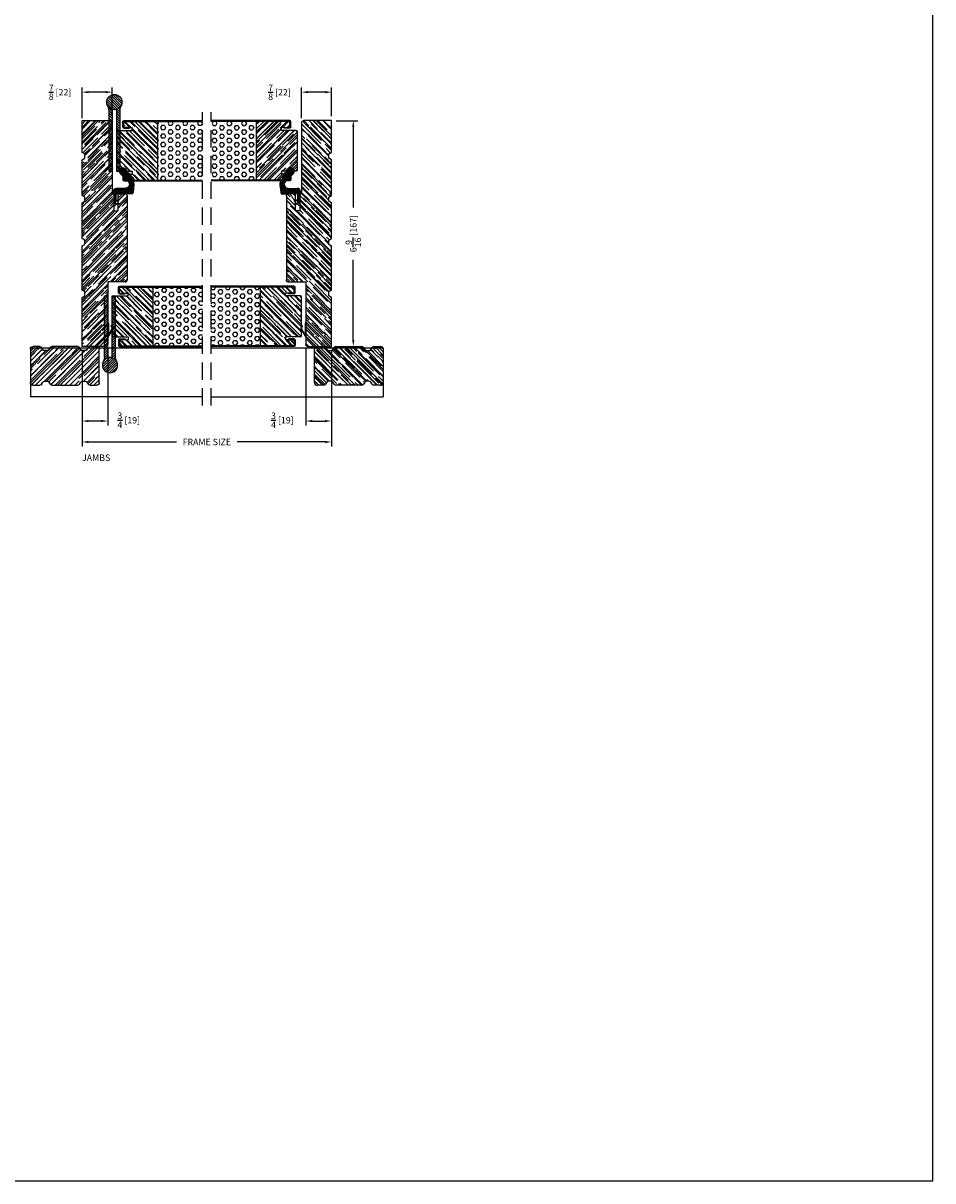
# Model space of a CAD drawing. Extents: x 10 to 137, y 80 to 144.
# Drawn here: x 111 to 137, y 80 to 113 of the extents above; entities that cross this region are included whole.
import ezdxf

# ---------------------------------------------------------------- set-up
doc = ezdxf.new("R2010")
doc.units = 0
doc.header["$LTSCALE"] = 4
doc.header["$MEASUREMENT"] = 0
doc.header["$PDMODE"] = 35
doc.linetypes.add('HIDDEN', pattern=[0.375, 0.25, -0.125])
doc.layers.get('DEFPOINTS').update_dxf_attribs({"linetype": 'CONTINUOUS'})
for name, color, linetype in [('ALUMINUM', 251, 'CONTINUOUS'), ('DIMS', 5, 'CONTINUOUS'), ('Foam', 41, 'CONTINUOUS'), ('HIDDEN', 1, 'HIDDEN'), ('STEEL', 172, 'CONTINUOUS'), ('Title Block', 7, 'CONTINUOUS'), ('Weather Strip', 8, 'CONTINUOUS'), ('WOOD_PARTS', 44, 'CONTINUOUS')]:
    doc.layers.add(name, color=color, linetype=linetype)
doc.styles.get("Standard").update_dxf_attribs({"font": 'romans.shx'})
doc.dimstyles.new('inches & mm', dxfattribs={"dimtxt": 1, "dimasz": 1, "dimexe": 0.7, "dimexo": 0.7, "dimgap": 0.375, "dimtad": 0, "dimdec": 4, "dimzin": 1, "dimdsep": 46, "dimlunit": 5, "dimtxsty": 'Standard', "dimcen": 0, "dimclrd": 256, "dimclre": 256, "dimclrt": 256, "dimadec": 0, "dimazin": 0, "dimtfac": 1, "dimtdec": 4, "dimtofl": 0, "dimtmove": 2, "dimatfit": 3, "dimfxl": 0, "dimtolj": 1, "dimtzin": 0, "dimarcsym": 0})
pattern_1 = [(0, (-8.820708, 0.518068), (0.0375, 0.021650635), [0.025, -0.05]), (120, (-8.820708, 0.518068), (-0.0375, 0.021650635), [0.025, -0.05]), (60, (-8.820708, 0.518068), (8e-11, 0.04330127), [-0.05, 0.025])]

# ---------------------------------------------------------------- blocks, each defined once
blk = doc.blocks.new('A$C6C20537A')
at = {"layer": 'Weather Strip'}
h = blk.add_hatch(dxfattribs=at)
h.set_pattern_fill('HONEY', color=256, scale=0.2, style=0)
h.set_pattern_definition(pattern_1)
h.paths.add_polyline_path([(0.435, 0.319), (0.315, 0.527), (0.315, 0.527, 0.410813), (0.274, 0.478), (0.302, 0.105, -0.436441), (0.232, 0.03), (0.325, 0.03, 0.414214), (0.35, 0.055), (0.35, 0.179), (0.375, 0.179), (0.375, 0.01, -0.414214), (0.365, 0), (0.189, 0, -0.018322), (0.194, -0.001), (0.212, -0.007, 0.054013), (0.291, -0.024), (0.361, -0.027, 0.416898), (0.432, 0.043)])
h = blk.add_hatch(dxfattribs=at)
h.set_pattern_fill('HONEY', color=256, scale=0.2, style=0)
h.set_pattern_definition(pattern_1)
h.paths.add_polyline_path([(0.631, 0.528, 0.153913), (0.546, 0.547), (0.315, 0.527), (0.435, 0.319, -0.65982), (0.629, 0.402), (0.876, 0.166, 1.036173), (0.993, 0.319)])
h = blk.add_hatch(dxfattribs=at)
h.set_pattern_fill('ANSI31', color=256, scale=0.15, style=0)
h.set_pattern_definition([(315, (-11.162402, 17.551052), (-0.013258252, -0.013258252), [])])
h.paths.add_polyline_path([(0.096, -0.035), (0.09, 0), (0.065, 0), (0.072, -0.039)])
h.paths.add_polyline_path([(0.106, 0.118), (0.081, 0.123), (0.065, 0.03), (0.09, 0.03)])
h.paths.add_polyline_path([(0.011, 0.118), (-0.014, 0.123), (-0.03, 0.03), (-0.005, 0.03)])
for p, q in [((0.269, 0.478), (0.297, 0.105)), ((0.274, 0.478), (0.302, 0.105)), ((0.546, 0.552), (0.314, 0.532)), ((0.546, 0.547), (0.315, 0.527)), ((0.873, 0.163), (0.625, 0.398)), ((0.876, 0.166), (0.629, 0.402)), ((0.631, 0.528), (0.993, 0.319)), ((0.634, 0.532), (0.993, 0.324)), ((-0.03, 0.03), (-0.014, 0.123)), ((0.011, 0.118), (-0.014, 0.123)), ((-0.005, 0.03), (0.011, 0.118)), ((0.065, 0.03), (0.081, 0.123)), ((0.065, 0), (0.072, -0.039)), ((0.106, 0.118), (0.081, 0.123)), ((0.09, 0.03), (0.106, 0.118)), ((0.09, 0), (0.096, -0.035)), ((0.093, 0.035), (0.232, 0.035)), ((0.093, -0.005), (0.093, 0.035)), ((0.093, 0.03), (0.093, 0.035)), ((0.232, 0.03), (0.093, 0.03)), ((0.435, 0.319), (0.432, 0.043)), ((0.44, 0.319), (0.437, 0.043)), ((0.093, 0), (0.189, 0)), ((0.093, 0), (0.093, -0.005)), ((0.093, -0.005), (0.177, -0.005)), ((0.194, -0.001), (0.212, -0.007)), ((0.361, -0.032), (0.29, -0.031)), ((0.362, -0.027), (0.291, -0.024))]:
    blk.add_line(p, q, dxfattribs=at)
blk.add_lwpolyline([(0.35, 0.179), (0.375, 0.179), (0.375, 0.01, -0.414214), (0.365, 0), (0, 0, -2.414214), (-0.03, 0.03), (0.325, 0.03, 0.414214), (0.35, 0.055)], format="xyb", close=True, dxfattribs=at)
blk.add_lwpolyline([(0.072, -0.039), (0.096, -0.035)], dxfattribs=at)
for centre, radius, start, end in [((0.319, 0.482), 0.05, 94.9798, 184.3137), ((0.319, 0.482), 0.045, 94.9798, 184.3137), ((0.55, 0.318), 0.115, 46.3094, 179.9799), ((0.55, 0.318), 0.11, 46.3094, 179.9799), ((0.559, 0.402), 0.15, 59.9802, 94.9798), ((0.559, 0.402), 0.145, 59.9802, 94.9798), ((0.232, 0.1), 0.07, 270, 4.3137), ((0.232, 0.1), 0.065, 270, 4.3137), ((0.362, 0.043), 0.07, 269.051, 359.5757), ((0.362, 0.043), 0.075, 269.051, 359.5757), ((0.936, 0.241), 0.101, 231.0578, 55.3885), ((0.936, 0.241), 0.0959, 231.0578, 55.3885), ((0.177, -0.055), 0.05, 69.4048, 90), ((0.172, -0.057), 0.0599, 68.4293, 73.028), ((0.328, 0.347), 0.379, 249.4048, 264.2063), ((0.328, 0.347), 0.373, 251.8418, 264.2063)]:
    blk.add_arc(centre, radius, start, end, dxfattribs=at)
blk = doc.blocks.new('A$C75E56EA4')
at = {"layer": 'Weather Strip'}
blk.add_lwpolyline([(-0.015, -0.182), (0, -0.182), (0, 0.182), (0.114, -0.016, -0.267949), (0.114, -0.028), (0.077, -0.092), (0.09, -0.1), (0.128, -0.034, 0.267949), (0.128, -0.009), (-0.015, 0.238)], format="xyb", close=True, dxfattribs=at)
blk = doc.blocks.new('A$C42FB0297')
at = {"layer": 'STEEL'}
h = blk.add_hatch(dxfattribs=at)
h.set_pattern_fill('ANSI31', color=256, scale=0.4, angle=-90, style=0)
h.set_pattern_definition([(315, (-345.488414, -8.76783), (0.035355339, 0.035355339), [])])
h.paths.add_polyline_path([(0.062, -0.009, -0.190211), (0.191, -0.109, -0.134351), (0.161, 0.004), (0.161, 1.785), (0.062, 1.785)])
h.paths.add_polyline_path([(-0.161, 0.004, -0.134351), (-0.192, -0.109, -0.190211), (-0.062, -0.009), (-0.062, 1.785), (-0.161, 1.785)])
h.paths.add_polyline_path([(-0.223, -0.223, 1), (0.222, -0.223, 1)])
for p, q in [((-0.161, 0.004), (-0.161, 1.785)), ((-0.062, 1.785), (-0.161, 1.785)), ((-0.062, -0.009), (-0.062, 1.785)), ((0.161, 1.785), (0.062, 1.785)), ((0.062, -0.009), (0.062, 1.785)), ((0.161, 0.004), (0.161, 1.785))]:
    blk.add_line(p, q, dxfattribs=at)
blk.add_circle((0, -0.223), 0.222, dxfattribs=at)
for centre, start, end in [((-0.383, 0.004), 329.3924, 0), ((0.383, 0.004), 180, 210.6076)]:
    blk.add_arc(centre, 0.223, start, end, dxfattribs=at)
blk = doc.blocks.new('A$C17D927A9')
at = {"layer": 'Foam'}
h = blk.add_hatch(dxfattribs=at)
h.set_pattern_fill('HEX', color=256, scale=0.57, style=0)
h.set_pattern_definition([(0, (-22.26728, -64.62931), (0, 0.12340862), [0.07125, -0.1425]), (120, (-22.26728, -64.62931), (-0.106875, -0.0617043), [0.07125, -0.1425]), (60, (-22.19603, -64.62931), (-0.106875, 0.0617043), [0.07125, -0.1425])])
h.paths.add_polyline_path([(-2.5, -0.851), (-1.1875, -0.851), (-1.1875, 0.851), (-2.5, 0.851)])
at = {"layer": 'WOOD_PARTS'}
h = blk.add_hatch(dxfattribs=at)
h.set_pattern_fill('AR-RROOF', color=256, scale=0.15, angle=135, style=0)
h.set_pattern_definition([(135, (-233.39613, -190.69385), (-0.339411255, 0.12727922), [2.25, -0.3, 0.75, -0.15]), (135, (-233.59023, -190.60581), (-0.03500179, -0.24713382), [0.45, -0.0495, 0.9, -0.1125]), (135, (-233.53932, -190.73097), (-0.62260752, 0.480479058), [1.2, -0.21, 0.6, -0.15])])
h.paths.add_polyline_path([(-1.1875, -0.851), (-0.21875, -0.851, 0.41421356), (-0.2115, -0.84375), (-0.2115, -0.686, 0.41421356), (-0.21875, -0.67875), (-0.375, -0.67875), (-0.46, -0.67875), (-0.46, -0.59375), (-0.03125, -0.59375, 0.41421356), (0, -0.5625), (0, 0.5625, 0.41421356), (-0.03125, 0.59375), (-0.46, 0.59375), (-0.46, 0.67875), (-0.375, 0.67875), (-0.21875, 0.67875, 0.41421356), (-0.2115, 0.686), (-0.2115, 0.84375, 0.41421356), (-0.21875, 0.851), (-1.1875, 0.851)])
at = {"layer": 'STEEL'}
for p, q in [((-0.21875, 0.67875), (-0.375, 0.67875)), ((-0.375, 0.65475), (-0.375, 0.67875)), ((-0.21875, 0.65475), (-0.375, 0.65475)), ((-0.375, -0.65475), (-0.375, -0.67875)), ((-0.21875, -0.65475), (-0.375, -0.65475)), ((-0.375, -0.67875), (-0.21875, -0.67875))]:
    blk.add_line(p, q, dxfattribs=at)
for points in [[(-0.1875, 0.686), (-0.1875, 0.84375, 0.41421356), (-0.21875, 0.875), (-2.5, 0.875)], [(-0.2115, 0.686), (-0.2115, 0.84375, 0.41421356), (-0.21875, 0.851)], [(-0.1875, -0.686), (-0.1875, -0.84375, -0.41421356), (-0.21875, -0.875), (-2.5, -0.875)], [(-0.2115, -0.686), (-0.2115, -0.84375, -0.41421356), (-0.21875, -0.851)]]:
    blk.add_lwpolyline(points, format="xyb", dxfattribs=at)
for points in [[(-0.21875, 0.851), (-2.5, 0.851)], [(-0.21875, -0.851), (-2.5, -0.851)]]:
    blk.add_lwpolyline(points, dxfattribs=at)
for centre, radius, start, end in [((-0.21875, 0.686), 0.03125, 270, 0), ((-0.21875, 0.686), 0.00725, 270, 0), ((-0.21875, -0.686), 0.03125, 0, 90), ((-0.21875, -0.686), 0.00725, 0, 90)]:
    blk.add_arc(centre, radius, start, end, dxfattribs=at)
at = {"layer": 'WOOD_PARTS'}
for p, q in [((-1.1875, -0.851), (-1.1875, 0.851)), ((-0.375, 0.67875), (-0.46, 0.67875)), ((-0.46, 0.59375), (-0.46, 0.67875)), ((-0.03125, 0.59375), (-0.46, 0.59375)), ((0, -0.5625), (0, 0.5625)), ((-0.46, -0.59375), (-0.46, -0.67875)), ((-0.03125, -0.59375), (-0.46, -0.59375)), ((-0.375, -0.67875), (-0.46, -0.67875))]:
    blk.add_line(p, q, dxfattribs=at)
for centre, start, end in [((-0.03125, 0.5625), 0, 90), ((-0.03125, -0.5625), 270, 0)]:
    blk.add_arc(centre, 0.03125, start, end, dxfattribs=at)
blk = doc.blocks.new('A$C2264291A')
at = {"layer": 'WOOD_PARTS'}
h = blk.add_hatch(dxfattribs=at)
h.set_pattern_fill('AR-RROOF', color=256, scale=0.15, angle=135, style=0)
h.set_pattern_definition([(135, (-45.5094, -11.28203), (-0.33941125, 0.1272792), [2.25, -0.3, 0.75, -0.15]), (135, (-45.7035, -11.194), (-0.0350018, -0.2471338), [0.45, -0.0495, 0.9, -0.1125]), (135, (-45.65259, -11.31915), (-0.62260752, 0.48047906), [1.2, -0.21, 0.6, -0.15])])
h.paths.add_polyline_path([(-0.376, 1.125, 0.267949), (-0.43, 1.094), (-0.463, 1.036, -0.267949), (-0.517, 1.005), (-0.587, 1.005, -0.267949), (-0.641, 1.036), (-0.674, 1.094, 0.267949), (-0.728, 1.125), (-0.92, 1.125, 0.414214), (-1, 1.045), (-1, 0.08, 0.414214), (-0.92, 0), (-0.728, 0, 0.267949), (-0.674, 0.031), (-0.641, 0.089, -0.267949), (-0.587, 0.12), (-0.517, 0.12, -0.267949), (-0.463, 0.089), (-0.43, 0.031, 0.267949), (-0.376, 0), (0.376, 0, 0.267949), (0.43, 0.031), (0.463, 0.089, -0.267949), (0.517, 0.12), (0.587, 0.12, -0.267949), (0.641, 0.089), (0.674, 0.031, 0.267949), (0.728, 0), (0.92, 0, 0.414214), (1, 0.08), (1, 1.045, 0.414214), (0.92, 1.125), (0.728, 1.125, 0.267949), (0.674, 1.094), (0.641, 1.036, -0.267949), (0.587, 1.005), (0.517, 1.005, -0.267949), (0.463, 1.036), (0.43, 1.094, 0.267949), (0.376, 1.125)])
for p, q in [((-1, 0.08), (-1, 1.045)), ((-0.92, 1.125), (-0.728, 1.125)), ((-0.674, 1.094), (-0.641, 1.036)), ((-0.463, 1.036), (-0.43, 1.094)), ((-0.376, 1.125), (0.376, 1.125)), ((0.376, 1.125), (0.376, 1.125)), ((0.43, 1.094), (0.463, 1.036)), ((0.641, 1.036), (0.674, 1.094)), ((0.728, 1.125), (0.92, 1.125)), ((1, 1.045), (1, 0.08)), ((-0.587, 1.005), (-0.517, 1.005)), ((0.517, 1.005), (0.587, 1.005)), ((-0.728, 0), (-0.92, 0)), ((-0.641, 0.089), (-0.674, 0.031)), ((-0.517, 0.12), (-0.587, 0.12)), ((-0.43, 0.031), (-0.463, 0.089)), ((0.376, 0), (-0.376, 0)), ((0.376, 0), (0.376, 0)), ((0.463, 0.089), (0.43, 0.031)), ((0.587, 0.12), (0.517, 0.12)), ((0.674, 0.031), (0.641, 0.089)), ((0.92, 0), (0.728, 0))]:
    blk.add_line(p, q, dxfattribs=at)
for centre, radius, start, end in [((-0.92, 1.045), 0.08, 90, 180), ((-0.728, 1.062), 0.0625, 30, 90), ((-0.587, 1.067), 0.0625, 210, 270), ((-0.517, 1.067), 0.0625, 270, 330), ((-0.376, 1.062), 0.0625, 90, 150), ((0.376, 1.062), 0.0625, 30, 90), ((0.517, 1.067), 0.0625, 210, 270), ((0.587, 1.067), 0.0625, 270, 330), ((0.728, 1.062), 0.0625, 90, 150), ((0.92, 1.045), 0.08, 0, 90), ((-0.92, 0.08), 0.08, 180, 270), ((-0.728, 0.062), 0.0625, 270, 330), ((-0.587, 0.057), 0.0625, 90, 150), ((-0.517, 0.057), 0.0625, 30, 90), ((-0.376, 0.062), 0.0625, 210, 270), ((0.376, 0.062), 0.0625, 270, 330), ((0.517, 0.057), 0.0625, 90, 150), ((0.587, 0.057), 0.0625, 30, 90), ((0.728, 0.062), 0.0625, 210, 270), ((0.92, 0.08), 0.08, 270, 0)]:
    blk.add_arc(centre, radius, start, end, dxfattribs=at)
blk = doc.blocks.new('A$C3bd74872')
at = {"layer": 'WOOD_PARTS'}
h = blk.add_hatch(dxfattribs=at)
h.set_pattern_fill('AR-RROOF', color=256, scale=0.15, angle=135, style=0)
h.set_pattern_definition([(135, (-88.04315, 101.97184), (-0.33941125, 0.12727922), [2.25, -0.3, 0.75, -0.15]), (135, (-88.23725, 102.05988), (-0.03500179, -0.24713382), [0.45, -0.0495, 0.9, -0.1125]), (135, (-88.18634, 101.93472), (-0.62260752, 0.48047906), [1.2, -0.21, 0.6, -0.15])])
h.paths.add_polyline_path([(1.875, -0.75), (1.875, -1.25, 0.414214), (1.938, -1.312), (4.375, -1.312, 0.414214), (4.438, -1.25), (4.438, -1.05), (3.938, -1.05), (3.938, -0.925), (4.438, -0.925), (4.438, -0.875), (6.502, -0.875, 0.40571), (6.563, -0.813), (6.563, 0), (5.639, 0), (5.594, -0.077), (5.469, -0.077), (5.424, 0), (4.389, 0), (4.344, -0.077), (4.219, -0.077), (4.174, 0), (3.139, 0), (3.094, -0.077), (2.969, -0.077), (2.924, 0), (1.639, 0), (1.594, -0.077), (1.469, -0.077), (1.424, 0), (0, 0), (0, -0.688, 0.414214), (0.062, -0.75)])
for p, q in [((0, -0.688), (0, 0)), ((0, 0), (1.424, 0)), ((1.424, 0), (1.469, -0.077)), ((1.594, -0.077), (1.639, 0)), ((1.639, 0), (2.924, 0)), ((2.924, 0), (2.969, -0.077)), ((3.094, -0.077), (3.139, 0)), ((3.139, 0), (4.174, 0)), ((4.344, -0.077), (4.389, 0)), ((4.389, 0), (5.424, 0)), ((5.594, -0.077), (5.639, 0)), ((5.639, 0), (6.563, 0)), ((6.563, 0), (6.563, -0.813)), ((1.469, -0.077), (1.594, -0.077)), ((2.969, -0.077), (3.094, -0.077)), ((4.174, 0), (4.219, -0.077)), ((4.219, -0.077), (4.344, -0.077)), ((5.424, 0), (5.469, -0.077)), ((5.469, -0.077), (5.594, -0.077)), ((1.875, -0.75), (0.062, -0.75)), ((1.875, -1.25), (1.875, -0.75)), ((3.938, -0.925), (3.938, -1.05)), ((4.438, -0.925), (3.938, -0.925)), ((4.438, -0.875), (4.438, -0.925)), ((6.502, -0.875), (4.438, -0.875)), ((4.375, -1.312), (1.938, -1.312)), ((3.938, -1.05), (4.438, -1.05)), ((4.438, -1.05), (4.438, -1.25))]:
    blk.add_line(p, q, dxfattribs=at)
for centre, start, end in [((0.062, -0.688), 180, 270), ((6.5, -0.813), 271.6685, 0), ((1.938, -1.25), 180, 270), ((4.375, -1.25), 270, 0)]:
    blk.add_arc(centre, 0.0625, start, end, dxfattribs=at)
blk = doc.blocks.new('*D44')
at = {"layer": 'DEFPOINTS', "color": 0}
for p in [(112.217, 103.87), (119.467, 103.87), (112.217, 101.096)]:
    blk.add_point(p, dxfattribs=at)
at = {"layer": 'DIMS', "lineweight": -2}
for p, q in [((112.217, 103.739), (112.217, 100.965)), ((119.467, 103.739), (119.467, 100.965)), ((112.404, 101.096), (114.959, 101.096)), ((119.279, 101.096), (116.725, 101.096))]:
    blk.add_line(p, q, dxfattribs=at)
at = {"layer": 'DIMS'}
for points in [[(112.404, 101.127), (112.404, 101.065), (112.217, 101.096)], [(119.279, 101.127), (119.279, 101.065), (119.467, 101.096)]]:
    blk.add_solid(points, dxfattribs=at)
at = {"layer": 'DIMS', "insert": (115.842, 101.096), "char_height": 0.1875, "attachment_point": 5}
blk.add_mtext('\\A1;{\\Fromans.shx|c1;FRAME SIZE}', dxfattribs=at)
blk = doc.blocks.new('*D45')
at = {"layer": 'DEFPOINTS', "color": 0}
for p in [(112.217, 103.87), (112.967, 103.932), (112.217, 101.705)]:
    blk.add_point(p, dxfattribs=at)
at = {"layer": 'DIMS', "lineweight": -2}
for p, q in [((112.217, 103.739), (112.217, 101.574)), ((112.967, 103.801), (112.967, 101.574)), ((112.779, 101.705), (112.404, 101.705))]:
    blk.add_line(p, q, dxfattribs=at)
at = {"layer": 'DIMS'}
for points in [[(112.404, 101.736), (112.404, 101.674), (112.217, 101.705)], [(112.779, 101.736), (112.779, 101.674), (112.967, 101.705)]]:
    blk.add_solid(points, dxfattribs=at)
at = {"layer": 'DIMS', "insert": (113.574, 101.728), "char_height": 0.1875, "attachment_point": 5}
blk.add_mtext('\\A1;{\\H1x;\\S3/4;} [19]', dxfattribs=at)
blk = doc.blocks.new('*D46')
at = {"layer": 'DEFPOINTS', "color": 0}
for p in [(118.717, 103.932), (119.467, 103.87), (119.467, 101.705)]:
    blk.add_point(p, dxfattribs=at)
at = {"layer": 'DIMS', "lineweight": -2}
for p, q in [((118.717, 103.801), (118.717, 101.574)), ((119.467, 103.739), (119.467, 101.574)), ((118.904, 101.705), (119.279, 101.705))]:
    blk.add_line(p, q, dxfattribs=at)
at = {"layer": 'DIMS'}
for points in [[(118.904, 101.736), (118.904, 101.674), (118.717, 101.705)], [(119.279, 101.736), (119.279, 101.674), (119.467, 101.705)]]:
    blk.add_solid(points, dxfattribs=at)
at = {"layer": 'DIMS', "insert": (118.037, 101.728), "char_height": 0.1875, "attachment_point": 5}
blk.add_mtext('\\A1;{\\H1x;\\S3/4;} [19]', dxfattribs=at)
blk = doc.blocks.new('*D47')
at = {"layer": 'DEFPOINTS', "color": 0}
for p in [(118.592, 111.261), (118.592, 110.372), (119.467, 110.432)]:
    blk.add_point(p, dxfattribs=at)
at = {"layer": 'DIMS', "lineweight": -2}
for p, q in [((118.592, 110.503), (118.592, 111.392)), ((119.467, 110.564), (119.467, 111.392)), ((119.279, 111.261), (118.779, 111.261))]:
    blk.add_line(p, q, dxfattribs=at)
at = {"layer": 'DIMS'}
for points in [[(118.779, 111.292), (118.779, 111.229), (118.592, 111.261)], [(119.279, 111.292), (119.279, 111.229), (119.467, 111.261)]]:
    blk.add_solid(points, dxfattribs=at)
at = {"layer": 'DIMS', "insert": (117.953, 111.258), "char_height": 0.1875, "attachment_point": 5}
blk.add_mtext('\\A1;{\\H1x;\\S7/8;} [22]', dxfattribs=at)
blk = doc.blocks.new('*D48')
at = {"layer": 'DEFPOINTS', "color": 0}
for p in [(119.467, 110.432), (119.467, 103.87), (120.097, 103.87)]:
    blk.add_point(p, dxfattribs=at)
at = {"layer": 'DIMS', "lineweight": -2}
for p, q in [((119.598, 110.432), (120.228, 110.432)), ((120.097, 110.245), (120.097, 107.909)), ((120.097, 104.057), (120.097, 106.393)), ((119.598, 103.87), (120.228, 103.87))]:
    blk.add_line(p, q, dxfattribs=at)
at = {"layer": 'DIMS'}
for points in [[(120.065, 110.245), (120.128, 110.245), (120.097, 110.432)], [(120.065, 104.057), (120.128, 104.057), (120.097, 103.87)]]:
    blk.add_solid(points, dxfattribs=at)
at = {"layer": 'DIMS', "insert": (120.097, 107.151), "char_height": 0.1875, "attachment_point": 5, "rotation": 90}
blk.add_mtext('\\A1;6{\\H1x;\\S9/16;} [167]', dxfattribs=at)
blk = doc.blocks.new('*D49')
at = {"layer": 'DEFPOINTS', "color": 0}
for p in [(112.217, 111.261), (112.217, 110.372), (113.092, 110.432)]:
    blk.add_point(p, dxfattribs=at)
at = {"layer": 'DIMS', "lineweight": -2}
for p, q in [((112.217, 110.503), (112.217, 111.392)), ((113.092, 110.564), (113.092, 111.392)), ((112.904, 111.261), (112.404, 111.261))]:
    blk.add_line(p, q, dxfattribs=at)
at = {"layer": 'DIMS'}
for points in [[(112.404, 111.292), (112.404, 111.229), (112.217, 111.261)], [(112.904, 111.292), (112.904, 111.229), (113.092, 111.261)]]:
    blk.add_solid(points, dxfattribs=at)
at = {"layer": 'DIMS', "insert": (111.578, 111.258), "char_height": 0.1875, "attachment_point": 5}
blk.add_mtext('\\A1;{\\H1x;\\S7/8;} [22]', dxfattribs=at)

msp = doc.modelspace()

# ---------------------------------------------------------------- hatches: boundary and pattern name
at = {"layer": 'Foam'}
h = msp.add_hatch(dxfattribs=at)
h.set_pattern_fill('HEX', color=256, scale=0.57, style=0)
h.set_pattern_definition([(0, (-387.74284, 158.26377), (0, 0.12340862), [0.07125, -0.1425]), (120, (-387.74284, 158.26377), (-0.106875, -0.06170431), [0.07125, -0.1425]), (60, (-387.67159, 158.26377), (-0.106875, 0.06170431), [0.07125, -0.1425])])
h.paths.add_polyline_path([(115.71687, 103.89385), (114.27937, 103.89385), (114.27937, 105.59585), (115.71687, 105.59585)])
h = msp.add_hatch(dxfattribs=at)
h.set_pattern_fill('HEX', color=256, scale=0.57, style=0)
h.set_pattern_definition([(0, (96.32458, 40.11554), (0, 0.12340862), [0.07125, -0.1425]), (120, (96.32458, 40.11554), (-0.106875, -0.0617043), [0.07125, -0.1425]), (60, (96.39583, 40.11554), (-0.106875, 0.0617043), [0.07125, -0.1425])])
h.paths.add_polyline_path([(115.96687, 103.89385), (117.40437, 103.89385), (117.40437, 105.59585), (115.96687, 105.59585)])
at = {"layer": 'WOOD_PARTS'}
h = msp.add_hatch(dxfattribs=at)
h.set_pattern_fill('AR-RROOF', color=256, scale=0.15, angle=135, style=0)
h.set_pattern_definition([(135, (-598.87168, 32.19924), (-0.339411255, 0.12727922), [2.25, -0.3, 0.75, -0.15]), (135, (-599.06578, 32.28728), (-0.035001786, -0.24713382), [0.45, -0.0495, 0.9, -0.1125]), (135, (-599.01487, 32.16212), (-0.622607521, 0.480479058), [1.2, -0.21, 0.6, -0.15])])
h.paths.add_polyline_path([(114.27937, 105.59585), (113.31062, 105.59585, 0.41421356), (113.30337, 105.5886), (113.30337, 105.43085, 0.41421356), (113.31062, 105.4236), (113.46687, 105.4236), (113.55187, 105.4236), (113.55187, 105.3386), (113.12312, 105.3386, 0.41421356), (113.09187, 105.30735), (113.09187, 104.18235, 0.41421356), (113.12312, 104.1511), (113.55187, 104.1511), (113.55187, 104.0661), (113.46687, 104.0661), (113.31062, 104.0661, 0.41421356), (113.30337, 104.05885), (113.30337, 103.9011, 0.41421356), (113.31062, 103.89385), (114.27937, 103.89385)])
h = msp.add_hatch(dxfattribs=at)
h.set_pattern_fill('AR-RROOF', color=256, scale=0.15, angle=135, style=0)
h.set_pattern_definition([(135, (-114.80426, -85.94899), (-0.339411255, 0.12727922), [2.25, -0.3, 0.75, -0.15]), (135, (-114.99836, -85.86096), (-0.03500179, -0.24713382), [0.45, -0.0495, 0.9, -0.1125]), (135, (-114.94745, -85.98611), (-0.62260752, 0.480479058), [1.2, -0.21, 0.6, -0.15])])
h.paths.add_polyline_path([(117.40437, 103.89385), (118.37312, 103.89385, 0.41421356), (118.38037, 103.9011), (118.38037, 104.05885, 0.41421356), (118.37312, 104.0661), (118.21687, 104.0661), (118.13187, 104.0661), (118.13187, 104.1511), (118.56062, 104.1511, 0.41421356), (118.59187, 104.18235), (118.59187, 105.30735, 0.41421356), (118.56062, 105.3386), (118.13187, 105.3386), (118.13187, 105.4236), (118.21687, 105.4236), (118.37312, 105.4236, 0.41421356), (118.38037, 105.43085), (118.38037, 105.5886, 0.41421356), (118.37312, 105.59585), (117.40437, 105.59585)])

# ---------------------------------------------------------------- linework, layer by layer
at = {"layer": 'ALUMINUM'}
for p, q in [((115.71687, 103.82135), (110.71687, 103.82135)), ((110.71687, 103.82135), (110.71687, 102.40645)), ((120.96687, 103.82135), (115.96687, 103.82135)), ((120.96687, 103.82135), (120.96687, 102.40645)), ((115.71687, 102.40645), (110.71687, 102.40645)), ((115.96687, 102.40645), (120.96687, 102.40645))]:
    msp.add_line(p, q, dxfattribs=at)
at = {"layer": 'HIDDEN', "ltscale": 0.5}
for p, q in [((115.71687, 102.15645), (115.71687, 110.68235)), ((115.96687, 102.15645), (115.96687, 110.68235))]:
    msp.add_line(p, q, dxfattribs=at)
at = {"layer": 'STEEL'}
for p, q in [((113.31062, 105.4236), (113.46687, 105.4236)), ((113.31062, 105.3996), (113.46687, 105.3996)), ((113.46687, 105.3996), (113.46687, 105.4236)), ((118.37312, 105.4236), (118.21687, 105.4236)), ((118.21687, 105.3996), (118.21687, 105.4236)), ((118.37312, 105.3996), (118.21687, 105.3996)), ((113.31062, 104.0901), (113.46687, 104.0901)), ((113.46687, 104.0661), (113.31062, 104.0661)), ((113.46687, 104.0901), (113.46687, 104.0661)), ((118.21687, 104.0901), (118.21687, 104.0661)), ((118.37312, 104.0901), (118.21687, 104.0901)), ((118.21687, 104.0661), (118.37312, 104.0661))]:
    msp.add_line(p, q, dxfattribs=at)
for points in [[(113.27937, 105.43085), (113.27937, 105.5886, -0.41421356), (113.31062, 105.61985), (115.71687, 105.61985)], [(113.30337, 105.43085), (113.30337, 105.5886, -0.41421356), (113.31062, 105.59585)], [(118.40437, 105.43085), (118.40437, 105.5886, 0.41421356), (118.37312, 105.61985), (115.96687, 105.61985)], [(118.38037, 105.43085), (118.38037, 105.5886, 0.41421356), (118.37312, 105.59585)], [(113.27937, 104.05885), (113.27937, 103.9011, 0.41421356), (113.31062, 103.86985), (115.71687, 103.86985)], [(113.30337, 104.05885), (113.30337, 103.9011, 0.41421356), (113.31062, 103.89385)], [(118.40437, 104.05885), (118.40437, 103.9011, -0.41421356), (118.37312, 103.86985), (115.96687, 103.86985)], [(118.38037, 104.05885), (118.38037, 103.9011, -0.41421356), (118.37312, 103.89385)]]:
    msp.add_lwpolyline(points, format="xyb", dxfattribs=at)
for points in [[(113.31062, 105.59585), (115.71687, 105.59585)], [(118.37312, 105.59585), (115.96687, 105.59585)], [(113.31062, 103.89385), (115.71687, 103.89385)], [(118.37312, 103.89385), (115.96687, 103.89385)]]:
    msp.add_lwpolyline(points, dxfattribs=at)
for centre, radius, start, end in [((113.31062, 105.43085), 0.03125, 180, 270), ((113.31062, 105.43085), 0.00725, 180, 270), ((118.37312, 105.43085), 0.03125, 270, 0), ((118.37312, 105.43085), 0.00725, 270, 0), ((113.31062, 104.05885), 0.03125, 90, 180), ((113.31062, 104.05885), 0.00725, 90, 180), ((118.37312, 104.05885), 0.03125, 0, 90), ((118.37312, 104.05885), 0.00725, 0, 90)]:
    msp.add_arc(centre, radius, start, end, dxfattribs=at)
at = {"layer": 'Title Block'}
msp.add_lwpolyline([(86.93215, 79.62661), (136.93215, 79.62661), (136.93215, 129.62661), (86.93215, 129.62661)], close=True, dxfattribs=at)
at = {"layer": 'WOOD_PARTS'}
for p, q in [((113.09187, 104.18235), (113.09187, 105.30735)), ((113.12312, 105.3386), (113.55187, 105.3386)), ((113.46687, 105.4236), (113.55187, 105.4236)), ((113.55187, 105.3386), (113.55187, 105.4236)), ((114.27937, 103.89385), (114.27937, 105.59585)), ((117.40437, 103.89385), (117.40437, 105.59585)), ((118.21687, 105.4236), (118.13187, 105.4236)), ((118.13187, 105.3386), (118.13187, 105.4236)), ((118.56062, 105.3386), (118.13187, 105.3386)), ((118.59187, 104.18235), (118.59187, 105.30735)), ((113.12312, 104.1511), (113.55187, 104.1511)), ((113.46687, 104.0661), (113.55187, 104.0661)), ((113.55187, 104.1511), (113.55187, 104.0661)), ((118.13187, 104.1511), (118.13187, 104.0661)), ((118.56062, 104.1511), (118.13187, 104.1511)), ((118.21687, 104.0661), (118.13187, 104.0661))]:
    msp.add_line(p, q, dxfattribs=at)
for centre, start, end in [((113.12312, 105.30735), 90, 180), ((118.56062, 105.30735), 0, 90), ((113.12312, 104.18235), 180, 270), ((118.56062, 104.18235), 270, 0)]:
    msp.add_arc(centre, 0.03125, start, end, dxfattribs=at)

# ---------------------------------------------------------------- block references
at = {"layer": 'DIMS', "rotation": 90}
msp.add_blockref('A$C3bd74872', (112.21687, 103.86985), dxfattribs=at)
at = {"layer": 'DIMS', "xscale": -1, "rotation": 270}
msp.add_blockref('A$C3bd74872', (119.46687, 103.86985), dxfattribs=at)
at = {"layer": 'STEEL', "rotation": 180}
msp.add_blockref('A$C42FB0297', (113.15437, 110.7486), dxfattribs=at)
at = {"layer": 'STEEL', "xscale": -1}
msp.add_blockref('A$C42FB0297', (113.02937, 103.5536), dxfattribs=at)
at = {"layer": 'Weather Strip', "xscale": -1}
for name, p, rotation in [('A$C6C20537A', (113.16503, 108.02865), 270), ('A$C75E56EA4', (112.98187, 104.37716), 180)]:
    msp.add_blockref(name, p, dxfattribs=dict(at, rotation=rotation))
at = {"layer": 'Weather Strip'}
for name, p, rotation in [('A$C6C20537A', (118.51871, 108.02865), 90.00000000000001), ('A$C75E56EA4', (118.70187, 104.37716), 180)]:
    msp.add_blockref(name, p, dxfattribs=dict(at, rotation=rotation))
at = {"layer": 'WOOD_PARTS', "rotation": 180}
for name, p in [('A$C17D927A9', (113.21687, 109.55735)), ('A$C2264291A', (119.96687, 103.86985))]:
    msp.add_blockref(name, p, dxfattribs=at)
at = {"layer": 'WOOD_PARTS', "xscale": -1, "rotation": 180}
for name, p in [('A$C17D927A9', (118.46687, 109.55735)), ('A$C2264291A', (111.71687, 103.86985))]:
    msp.add_blockref(name, p, dxfattribs=at)

# ---------------------------------------------------------------- texts
at = {"layer": 'DIMS'}
msp.add_text('JAMBS', height=0.1875, dxfattribs=at).set_placement((112.21687, 100.54504))

# ---------------------------------------------------------------- dimensions: what is measured, and where the dimension line sits
for base, p1, p2, picture, middle in [((112.21687, 111.26068), (113.09187, 110.43235), (112.21687, 110.37167), '*D49', (111.5779, 111.2582)), ((118.59187, 111.26068), (119.46687, 110.43235), (118.59187, 110.37167), '*D47', (117.9529, 111.2582)), ((119.46687, 101.70483), (118.71687, 103.93235), (119.46687, 103.86985), '*D46', (118.03701, 101.7284))]:
    dim = msp.add_linear_dim(base=base, p1=p1, p2=p2, angle=180, dimstyle='inches & mm', override={"dimscale": 0.1875}, dxfattribs=at)
    dim.commit()
    dim.dimension.update_dxf_attribs({"geometry": picture, "text_midpoint": middle, "dimtype": 160})
dim = msp.add_linear_dim(base=(120.09658, 103.86985), p1=(119.46687, 110.43235), p2=(119.46687, 103.86985), angle=90, dimstyle='inches & mm', override={"dimscale": 0.1875}, dxfattribs=at)
dim.commit()
dim.dimension.update_dxf_attribs({"geometry": '*D48', "text_midpoint": (120.09658, 107.1511)})
dim = msp.add_linear_dim(base=(112.21687, 101.70483), p1=(112.96687, 103.93235), p2=(112.21687, 103.86985), dimstyle='inches & mm', override={"dimscale": 0.1875}, dxfattribs=at)
dim.commit()
dim.dimension.update_dxf_attribs({"geometry": '*D45', "text_midpoint": (113.57428, 101.7284), "dimtype": 160})
dim = msp.add_linear_dim(base=(112.21687, 101.0959), p1=(119.46687, 103.86985), p2=(112.21687, 103.86985), angle=180, text='{\\Fromans.shx|c1;FRAME SIZE}', dimstyle='inches & mm', override={"dimscale": 0.1875}, dxfattribs=at)
dim.commit()
dim.dimension.update_dxf_attribs({"geometry": '*D44', "text_midpoint": (115.84187, 101.0959)})

doc.saveas('drawing.dxf')
